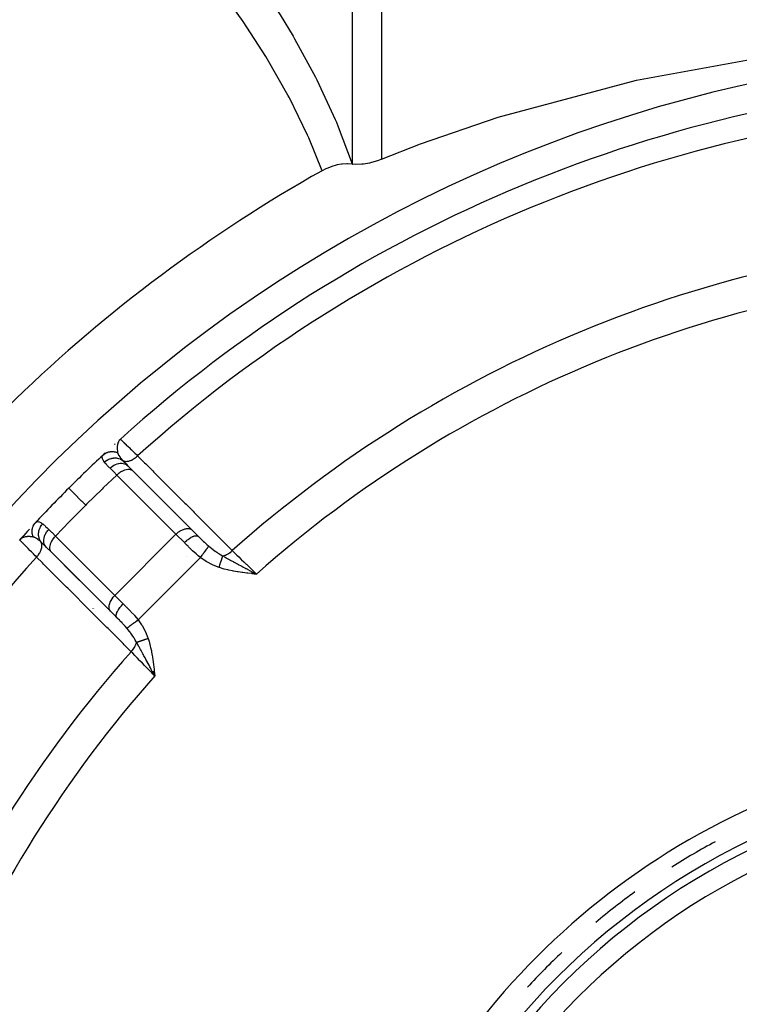
# Model space of a CAD drawing. Units: millimetres. Extents: x 50 to 672, y -337 to 170.
# Drawn here: x 415 to 440, y -85 to -50 of the extents above; entities that cross this region are included whole.
import ezdxf

# ---------------------------------------------------------------- set-up
doc = ezdxf.new("R2010")
doc.units = ezdxf.units.MM
doc.linetypes.add('DASHED', pattern=[9.652, 8.128, -1.524])
doc.layers.add('nevidi', color=4, linetype='DASHED')

msp = doc.modelspace()

# ---------------------------------------------------------------- linework, layer by layer
at = {"color": 2}
for p, q in [((418.453, -64.947), (418.502, -64.901)), ((418.453, -64.947), (418.502, -64.901)), ((418.454, -64.946), (418.502, -64.901)), ((418.454, -64.946), (418.502, -64.901)), ((418.454, -64.946), (418.502, -64.901)), ((418.455, -64.946), (418.502, -64.901)), ((418.455, -64.945), (418.502, -64.901)), ((418.456, -64.944), (418.502, -64.901)), ((418.457, -64.944), (418.502, -64.901)), ((418.457, -64.944), (418.502, -64.901)), ((418.457, -64.943), (418.502, -64.901)), ((418.458, -64.943), (418.502, -64.901)), ((418.46, -64.942), (418.502, -64.901)), ((418.46, -64.944), (418.477, -64.927)), ((418.462, -64.942), (418.46, -64.944)), ((418.461, -64.941), (418.502, -64.901)), ((418.462, -64.943), (418.477, -64.927)), ((418.462, -64.943), (418.477, -64.927)), ((418.463, -64.94), (418.502, -64.901)), ((418.463, -64.94), (418.502, -64.901)), ((418.464, -64.939), (418.502, -64.901)), ((418.464, -64.942), (418.472, -64.933)), ((418.464, -64.942), (418.472, -64.933)), ((418.465, -64.941), (418.468, -64.938)), ((418.465, -64.941), (418.468, -64.938)), ((418.477, -64.927), (418.502, -64.901)), ((418.756, -65.826), (418.934, -66.004)), ((418.757, -65.827), (418.756, -65.826)), ((420.991, -68.061), (418.922, -65.992)), ((418.923, -65.994), (420.981, -68.052)), ((418.923, -65.994), (418.934, -66.004)), ((415.548, -67.807), (415.553, -67.802)), ((415.072, -68.324), (415.003, -68.401)), ((415.071, -68.326), (415.003, -68.401)), ((415.071, -68.326), (415.003, -68.401)), ((415.069, -68.327), (415.003, -68.401)), ((415.068, -68.329), (415.003, -68.401)), ((415.067, -68.33), (415.003, -68.401)), ((415.065, -68.332), (415.003, -68.401)), ((415.065, -68.332), (415.003, -68.401)), ((415.064, -68.334), (415.003, -68.401)), ((415.064, -68.334), (415.003, -68.401)), ((415.063, -68.335), (415.003, -68.401)), ((415.055, -68.345), (415.003, -68.401)), ((415.055, -68.345), (415.003, -68.401)), ((415.054, -68.347), (415.003, -68.401)), ((415.047, -68.353), (415.003, -68.401)), ((415.045, -68.355), (415.003, -68.401)), ((415.044, -68.356), (415.003, -68.401)), ((415.042, -68.357), (415.003, -68.401)), ((415.043, -68.357), (415.003, -68.401)), ((415.021, -68.383), (415.013, -68.39)), ((415.053, -68.348), (415.014, -68.389)), ((415.051, -68.35), (415.015, -68.388)), ((415.042, -68.361), (415.02, -68.383)), ((415.042, -68.364), (415.02, -68.384)), ((415.024, -68.38), (415.02, -68.384)), ((415.04, -68.362), (415.021, -68.382)), ((415.041, -68.362), (415.021, -68.382)), ((415.043, -68.361), (415.023, -68.381)), ((415.045, -68.359), (415.025, -68.379)), ((415.044, -68.36), (415.025, -68.379)), ((415.043, -68.362), (415.039, -68.366)), ((420.981, -68.052), (420.991, -68.061)), ((420.991, -68.061), (421.209, -68.279)), ((415.015, -68.388), (415.003, -68.401)), ((415.013, -68.39), (415.003, -68.401)), ((415.013, -68.39), (415.003, -68.401)), ((415.013, -68.39), (415.003, -68.401)), ((415.013, -68.39), (415.003, -68.401)), ((415.013, -68.391), (415.003, -68.401)), ((415.013, -68.391), (415.003, -68.401)), ((415.013, -68.391), (415.003, -68.401)), ((415.013, -68.391), (415.003, -68.401)), ((415.013, -68.392), (415.003, -68.401)), ((415.004, -68.402), (415.003, -68.401)), ((416.105, -68.832), (415.927, -68.655)), ((416.012, -68.739), (417.085, -69.813)), ((418.153, -70.879), (416.096, -68.822)), ((416.105, -68.832), (416.096, -68.822)), ((423.061, -69.568), (423.227, -69.59)), ((423.061, -69.571), (423.227, -69.59)), ((423.062, -69.556), (423.227, -69.59)), ((423.062, -69.559), (423.227, -69.59)), ((423.062, -69.562), (423.227, -69.59)), ((423.062, -69.565), (423.227, -69.59)), ((423.063, -69.548), (423.227, -69.59)), ((423.063, -69.551), (423.227, -69.59)), ((423.063, -69.553), (423.227, -69.59)), ((423.064, -69.539), (423.227, -69.59)), ((423.064, -69.542), (423.227, -69.59)), ((423.064, -69.545), (423.227, -69.59)), ((423.065, -69.528), (423.227, -69.59)), ((423.065, -69.531), (423.227, -69.59)), ((423.065, -69.533), (423.227, -69.59)), ((423.065, -69.536), (423.227, -69.59)), ((423.066, -69.519), (423.227, -69.59)), ((423.066, -69.522), (423.227, -69.59)), ((423.066, -69.525), (423.227, -69.59)), ((423.067, -69.511), (423.227, -69.59)), ((423.067, -69.513), (423.227, -69.59)), ((423.067, -69.516), (423.227, -69.59)), ((423.068, -69.508), (423.227, -69.59)), ((423.134, -69.541), (423.185, -69.568)), ((418.153, -70.879), (418.374, -71.101)), ((418.336, -71.063), (418.376, -71.103)), ((418.38, -71.107), (418.374, -71.101)), ((419.609, -72.966), (419.692, -73.126)), ((419.612, -72.966), (419.692, -73.126)), ((419.615, -72.966), (419.692, -73.126)), ((419.618, -72.966), (419.692, -73.126)), ((419.621, -72.965), (419.692, -73.126)), ((419.623, -72.965), (419.692, -73.126)), ((419.626, -72.965), (419.692, -73.126)), ((419.629, -72.964), (419.692, -73.126)), ((419.632, -72.964), (419.692, -73.126)), ((419.635, -72.964), (419.692, -73.126)), ((419.638, -72.963), (419.692, -73.126)), ((419.641, -72.963), (419.692, -73.126)), ((419.643, -72.963), (419.692, -73.126)), ((419.646, -72.962), (419.692, -73.126)), ((419.649, -72.962), (419.692, -73.126)), ((419.652, -72.962), (419.692, -73.126)), ((419.655, -72.962), (419.692, -73.126)), ((419.658, -72.961), (419.692, -73.126)), ((419.661, -72.961), (419.692, -73.126)), ((419.664, -72.961), (419.692, -73.126)), ((419.667, -72.96), (419.692, -73.126)), ((419.669, -72.96), (419.692, -73.126)), ((419.672, -72.96), (419.692, -73.126))]:
    msp.add_line(p, q, dxfattribs=at)
for points in [[(427.567, -55.182), (428.924, -54.649), (431.626, -53.717), (436.421, -52.436), (441.265, -51.555), (443.43, -51.283), (446.13, -51.041), (451.002, -50.872), (455.875, -51.041), (458.575, -51.283), (460.74, -51.555), (465.395, -52.401)], [(426.554, -55.353), (426.387, -55.344), (426.368, -55.344), (426.206, -55.353), (426.181, -55.356), (426.024, -55.382), (425.996, -55.389), (425.844, -55.431), (425.815, -55.441), (425.667, -55.5), (425.639, -55.512), (425.506, -55.581)], [(426.554, -55.353), (426.561, -55.354), (426.567, -55.355)], [(427.567, -55.182), (427.462, -55.223), (427.186, -55.307), (427.148, -55.315), (426.945, -55.35), (426.916, -55.353), (426.881, -55.357), (426.659, -55.362), (426.567, -55.355)], [(418.502, -64.901), (418.477, -64.927), (418.466, -64.94)], [(418.502, -64.901), (418.502, -64.901), (418.503, -64.902)], [(415.342, -68.029), (415.278, -68.098), (415.212, -68.17), (415.144, -68.245), (415.073, -68.323)], [(415.548, -67.807), (415.508, -67.85), (415.457, -67.904)], [(419.692, -73.126), (419.63, -73.009), (419.607, -72.967)]]:
    msp.add_lwpolyline(points, dxfattribs=at)
for radius, start, end in [(49.5, 78.5326, 151.9764), (48.5, 92.9246, 132.0754), (52, 119.361, 148.7069), (48.5, 132.1125, 132.1565), (48.5, 132.3615, 132.4093), (48.5, 133.0413, 135), (48.5, 132.9285, 133.0218), (48.5, 135, 136.9636), (25.5, 104.7678, 165.2322), (24.5, 0, 180), (24.2, 0, 180), (23.5, 0, 180), (25, 118.2689, 122.2817), (25, 125.8167, 129.7675), (25, 133.3618, 137.2729)]:
    msp.add_arc((451.002, -100.901), radius, start, end, dxfattribs=at)
at = {"layer": 'nevidi', "color": 7, "linetype": 'Continuous'}
for p, q in [((427.567, -40.051), (427.567, -55.182)), ((426.567, -55.355), (426.567, -40.97)), ((420.431, -68.208), (418.373, -66.151)), ((419.569, -66.635), (419.567, -66.637)), ((420.397, -67.465), (420.396, -67.466)), ((420.769, -67.851), (420.769, -67.85)), ((420.783, -67.791), (420.784, -67.79)), ((416.252, -68.272), (418.309, -70.329)), ((420.431, -68.208), (418.309, -70.329)), ((420.721, -68.498), (420.431, -68.208)), ((415.013, -68.39), (415.003, -68.401)), ((421.278, -69.014), (419.115, -71.177)), ((420.792, -68.992), (420.791, -68.991)), ((418.309, -70.329), (418.6, -70.62)), ((417.616, -70.77), (417.617, -70.769)), ((417.925, -70.674), (417.927, -70.674)), ((417.557, -70.791), (417.559, -70.79))]:
    msp.add_line(p, q, dxfattribs=at)
for points in [[(421.899, -47.099), (422.737, -48.22), (422.798, -48.305), (423.648, -49.543), (423.706, -49.632), (424.05, -50.171), (424.498, -50.912), (424.55, -51.002), (425.272, -52.327), (425.32, -52.422), (425.962, -53.802), (426.004, -53.9), (426.069, -54.057), (426.551, -55.345), (426.554, -55.353)], [(425.506, -55.581), (425.045, -54.439), (425.004, -54.348), (424.368, -53.044), (424.321, -52.956), (423.602, -51.701), (423.55, -51.616), (422.763, -50.401), (422.706, -50.318), (421.859, -49.139), (421.798, -49.059), (420.899, -47.911)], [(418.466, -64.94), (418.464, -64.943), (418.462, -64.945), (418.445, -64.971), (418.438, -64.984), (418.431, -64.998), (418.429, -65.003), (418.422, -65.019), (418.416, -65.034), (418.408, -65.06), (418.405, -65.071), (418.405, -65.072), (418.401, -65.089), (418.395, -65.126), (418.394, -65.129), (418.392, -65.146), (418.392, -65.149), (418.389, -65.187), (418.389, -65.195), (418.388, -65.204), (418.389, -65.235), (418.389, -65.246), (418.39, -65.262), (418.39, -65.263), (418.394, -65.305), (418.396, -65.322), (418.397, -65.326), (418.397, -65.328), (418.397, -65.329), (418.403, -65.362), (418.405, -65.372)], [(418.503, -64.902), (418.509, -64.908), (418.511, -64.91), (418.521, -64.92), (418.532, -64.931), (418.536, -64.934), (418.561, -64.958), (418.572, -64.969), (418.577, -64.975), (418.622, -65.018), (418.627, -65.023), (418.634, -65.03), (418.697, -65.091), (418.703, -65.097), (418.706, -65.101), (418.782, -65.174), (418.793, -65.185), (418.804, -65.196), (418.88, -65.27), (418.892, -65.282), (418.922, -65.311), (418.989, -65.377), (419.003, -65.39), (419.056, -65.441), (419.098, -65.483)], [(417.948, -65.699), (417.928, -65.673), (417.918, -65.659), (417.91, -65.646), (417.905, -65.638), (417.879, -65.588), (417.878, -65.586), (417.876, -65.581), (417.874, -65.576), (417.866, -65.538), (417.866, -65.532), (417.867, -65.512), (417.868, -65.506), (417.872, -65.494), (417.875, -65.488), (417.9, -65.454), (417.903, -65.451)], [(417.903, -65.451), (417.912, -65.443), (417.913, -65.442), (417.927, -65.431), (417.929, -65.429), (417.933, -65.426), (417.935, -65.425), (417.943, -65.418), (417.945, -65.417), (417.959, -65.407), (417.961, -65.406), (417.969, -65.401), (417.971, -65.399), (417.976, -65.396), (417.978, -65.396), (417.993, -65.387), (417.995, -65.386), (418.008, -65.379), (418.011, -65.378), (418.011, -65.378), (418.013, -65.377), (418.029, -65.369), (418.031, -65.368), (418.048, -65.362), (418.05, -65.361), (418.052, -65.36), (418.067, -65.355), (418.069, -65.355), (418.086, -65.349), (418.088, -65.349), (418.093, -65.347), (418.095, -65.347), (418.106, -65.344), (418.108, -65.344), (418.125, -65.34), (418.127, -65.34), (418.137, -65.338), (418.14, -65.338), (418.145, -65.337), (418.147, -65.337), (418.166, -65.335), (418.168, -65.334), (418.183, -65.333), (418.185, -65.333), (418.186, -65.333), (418.188, -65.333), (418.206, -65.333), (418.208, -65.333), (418.227, -65.333), (418.229, -65.333), (418.231, -65.333), (418.247, -65.334), (418.25, -65.334), (418.268, -65.336), (418.27, -65.336), (418.275, -65.337), (418.278, -65.337), (418.288, -65.339), (418.29, -65.339), (418.309, -65.343), (418.311, -65.343), (418.321, -65.345), (418.324, -65.346), (418.329, -65.347), (418.331, -65.348), (418.349, -65.353), (418.351, -65.353), (418.366, -65.358), (418.369, -65.359), (418.369, -65.359), (418.371, -65.36), (418.389, -65.366), (418.391, -65.367), (418.405, -65.373)], [(417.948, -65.699), (417.985, -65.668), (417.986, -65.668), (417.986, -65.667), (417.988, -65.666), (418.031, -65.636), (418.032, -65.636), (418.036, -65.633), (418.039, -65.632), (418.08, -65.609), (418.082, -65.609), (418.09, -65.605), (418.093, -65.603), (418.132, -65.588), (418.133, -65.587), (418.146, -65.582), (418.149, -65.581), (418.185, -65.571), (418.186, -65.571), (418.204, -65.567), (418.207, -65.566), (418.239, -65.56), (418.24, -65.56), (418.263, -65.558), (418.266, -65.557), (418.293, -65.556), (418.294, -65.556), (418.321, -65.556), (418.325, -65.556), (418.347, -65.557), (418.348, -65.557), (418.379, -65.561), (418.382, -65.561), (418.399, -65.564), (418.4, -65.564), (418.435, -65.572), (418.438, -65.573), (418.45, -65.577), (418.451, -65.577), (418.488, -65.591), (418.491, -65.592), (418.499, -65.596), (418.5, -65.596), (418.538, -65.616), (418.54, -65.617), (418.544, -65.619), (418.545, -65.62), (418.58, -65.644)], [(418.405, -65.372), (418.409, -65.39), (418.417, -65.412), (418.419, -65.418), (418.423, -65.426), (418.439, -65.459), (418.442, -65.463), (418.446, -65.47), (418.477, -65.518), (418.482, -65.525), (418.489, -65.534), (418.498, -65.546), (418.522, -65.576), (418.528, -65.584), (418.576, -65.639), (418.58, -65.644)], [(418.58, -65.644), (418.605, -65.657), (418.61, -65.659), (418.612, -65.659), (418.615, -65.661), (418.645, -65.669), (418.65, -65.67), (418.652, -65.671), (418.656, -65.671), (418.689, -65.675), (418.695, -65.675), (418.696, -65.675), (418.7, -65.675), (418.736, -65.673), (418.742, -65.673), (418.743, -65.673), (418.748, -65.672), (418.786, -65.665), (418.793, -65.664), (418.794, -65.663), (418.799, -65.662), (418.839, -65.65), (418.845, -65.647), (418.846, -65.647), (418.851, -65.645), (418.892, -65.628), (418.899, -65.624), (418.899, -65.624), (418.905, -65.621), (418.946, -65.599), (418.952, -65.595), (418.953, -65.595), (418.958, -65.592), (418.998, -65.565), (419.005, -65.561), (419.005, -65.561), (419.01, -65.557), (419.05, -65.527), (419.056, -65.521), (419.056, -65.521), (419.061, -65.517), (419.098, -65.483)], [(418.58, -65.644), (418.597, -65.663), (418.65, -65.718), (418.662, -65.731), (418.695, -65.765), (418.744, -65.814), (418.756, -65.826)], [(419.098, -65.483), (419.342, -65.727), (419.379, -65.764), (419.622, -66.007), (419.659, -66.044), (419.902, -66.288), (419.939, -66.324), (420.182, -66.568), (420.219, -66.604), (420.463, -66.848), (420.499, -66.885), (420.743, -67.128), (420.779, -67.165), (421.023, -67.409), (421.059, -67.445), (421.303, -67.689), (421.339, -67.725), (421.583, -67.969), (421.619, -68.006), (421.863, -68.249), (421.899, -68.286), (422.143, -68.53), (422.179, -68.566), (422.387, -68.774)], [(418.14, -65.911), (418.123, -65.894), (418.104, -65.874), (418.046, -65.813), (418.032, -65.798), (418.012, -65.775), (417.996, -65.758), (417.956, -65.71), (417.948, -65.699)], [(418.14, -65.911), (418.178, -65.876), (418.179, -65.875), (418.18, -65.875), (418.226, -65.839), (418.227, -65.839), (418.228, -65.838), (418.277, -65.807), (418.278, -65.807), (418.279, -65.806), (418.33, -65.781), (418.331, -65.78), (418.332, -65.78), (418.384, -65.76), (418.385, -65.76), (418.386, -65.76), (418.438, -65.746), (418.439, -65.746), (418.441, -65.746), (418.492, -65.739), (418.493, -65.739), (418.494, -65.739), (418.544, -65.738), (418.545, -65.738), (418.546, -65.738), (418.594, -65.744), (418.595, -65.744), (418.596, -65.744), (418.642, -65.756), (418.643, -65.757), (418.644, -65.757), (418.685, -65.775), (418.686, -65.775), (418.687, -65.776), (418.725, -65.8), (418.726, -65.8), (418.727, -65.801), (418.756, -65.826)], [(418.373, -66.151), (418.267, -66.042), (418.256, -66.03), (418.251, -66.025), (418.236, -66.009), (418.153, -65.924), (418.14, -65.911)], [(418.373, -66.151), (418.39, -66.134), (418.411, -66.115), (418.412, -66.114), (418.441, -66.09), (418.458, -66.076), (418.459, -66.076), (418.493, -66.051), (418.507, -66.042), (418.508, -66.041), (418.548, -66.018), (418.558, -66.012), (418.559, -66.012), (418.603, -65.99), (418.608, -65.988), (418.609, -65.987), (418.657, -65.969), (418.658, -65.969), (418.659, -65.968), (418.707, -65.956), (418.708, -65.956), (418.71, -65.955), (418.754, -65.949), (418.755, -65.949), (418.761, -65.948), (418.798, -65.948), (418.799, -65.948), (418.809, -65.949), (418.839, -65.954), (418.84, -65.954), (418.852, -65.957), (418.877, -65.966), (418.877, -65.966), (418.89, -65.972), (418.909, -65.983), (418.91, -65.984), (418.923, -65.994)], [(418.373, -66.151), (417.907, -66.594), (417.863, -66.636), (417.326, -67.164), (417.296, -67.194)], [(417.296, -67.194), (417.159, -67.058), (417.156, -67.055), (417.153, -67.052), (417.026, -66.924), (417.023, -66.922), (417.02, -66.919), (416.913, -66.812), (416.911, -66.809), (416.909, -66.807), (416.823, -66.722), (416.822, -66.72), (416.82, -66.719), (416.759, -66.657), (416.758, -66.656), (416.757, -66.655), (416.72, -66.619), (416.719, -66.618), (416.719, -66.618), (416.708, -66.606)], [(417.296, -67.194), (416.78, -67.718), (416.738, -67.762), (416.252, -68.272)], [(415.474, -68.303), (415.469, -68.291), (415.468, -68.289), (415.462, -68.271), (415.461, -68.269), (415.459, -68.265), (415.459, -68.262), (415.455, -68.251), (415.454, -68.249), (415.449, -68.231), (415.449, -68.229), (415.447, -68.22), (415.446, -68.217), (415.445, -68.21), (415.444, -68.208), (415.441, -68.189), (415.44, -68.187), (415.438, -68.174), (415.438, -68.171), (415.438, -68.169), (415.437, -68.167), (415.436, -68.148), (415.435, -68.146), (415.434, -68.128), (415.434, -68.127), (415.434, -68.125), (415.434, -68.106), (415.434, -68.104), (415.434, -68.086), (415.435, -68.084), (415.435, -68.082), (415.435, -68.079), (415.436, -68.065), (415.436, -68.063), (415.438, -68.044), (415.439, -68.043), (415.439, -68.036), (415.44, -68.033), (415.442, -68.024), (415.442, -68.022), (415.446, -68.004), (415.446, -68.002), (415.449, -67.992), (415.449, -67.989), (415.451, -67.984), (415.451, -67.983), (415.457, -67.965), (415.457, -67.963), (415.462, -67.948), (415.463, -67.946), (415.463, -67.946), (415.464, -67.944), (415.471, -67.927), (415.472, -67.925), (415.479, -67.909), (415.48, -67.907), (415.48, -67.907), (415.481, -67.905), (415.489, -67.891), (415.49, -67.889), (415.499, -67.873), (415.5, -67.871), (415.502, -67.868), (415.503, -67.866), (415.51, -67.856), (415.511, -67.854), (415.521, -67.84), (415.522, -67.838), (415.528, -67.831), (415.529, -67.829), (415.534, -67.824), (415.535, -67.822), (415.547, -67.808), (415.548, -67.807)], [(415.553, -67.802), (415.585, -67.776), (415.59, -67.773), (415.603, -67.768), (415.608, -67.767), (415.627, -67.764), (415.633, -67.764), (415.667, -67.769), (415.676, -67.772), (415.677, -67.772), (415.683, -67.774), (415.732, -67.798), (415.74, -67.803), (415.747, -67.808), (415.76, -67.816), (415.796, -67.842), (415.801, -67.846)], [(415.745, -68.479), (415.721, -68.443), (415.72, -68.442), (415.72, -68.442), (415.719, -68.439), (415.697, -68.397), (415.696, -68.396), (415.695, -68.392), (415.693, -68.389), (415.678, -68.349), (415.678, -68.348), (415.676, -68.339), (415.675, -68.336), (415.666, -68.298), (415.665, -68.297), (415.663, -68.284), (415.662, -68.281), (415.658, -68.246), (415.658, -68.244), (415.657, -68.226), (415.657, -68.223), (415.657, -68.192), (415.657, -68.191), (415.658, -68.168), (415.659, -68.165), (415.662, -68.137), (415.662, -68.136), (415.667, -68.109), (415.667, -68.106), (415.673, -68.083), (415.673, -68.082), (415.682, -68.051), (415.683, -68.048), (415.689, -68.031), (415.689, -68.029), (415.703, -67.995), (415.705, -67.992), (415.711, -67.979), (415.711, -67.978), (415.731, -67.941), (415.733, -67.938), (415.738, -67.93), (415.738, -67.929), (415.765, -67.89), (415.767, -67.887), (415.77, -67.883), (415.77, -67.882), (415.801, -67.846)], [(415.801, -67.846), (415.842, -67.88), (415.859, -67.895), (415.884, -67.917), (415.899, -67.931), (415.956, -67.985), (415.976, -68.003), (415.998, -68.024), (416.012, -68.039)], [(415.927, -68.655), (415.902, -68.625), (415.901, -68.624), (415.901, -68.624), (415.877, -68.586), (415.877, -68.585), (415.876, -68.584), (415.858, -68.542), (415.858, -68.541), (415.858, -68.54), (415.846, -68.495), (415.846, -68.494), (415.845, -68.493), (415.84, -68.445), (415.839, -68.444), (415.839, -68.443), (415.84, -68.393), (415.84, -68.392), (415.84, -68.391), (415.847, -68.339), (415.847, -68.338), (415.848, -68.337), (415.861, -68.285), (415.861, -68.284), (415.862, -68.283), (415.881, -68.231), (415.882, -68.23), (415.882, -68.229), (415.908, -68.178), (415.908, -68.177), (415.909, -68.176), (415.939, -68.127), (415.94, -68.126), (415.941, -68.125), (415.976, -68.078), (415.977, -68.077), (415.978, -68.076), (416.012, -68.038)], [(416.012, -68.039), (416.09, -68.114), (416.109, -68.133), (416.111, -68.134), (416.126, -68.149), (416.236, -68.257), (416.243, -68.263), (416.252, -68.272)], [(420.431, -68.208), (420.448, -68.192), (420.472, -68.169), (420.498, -68.148), (420.524, -68.127), (420.551, -68.109), (420.578, -68.091), (420.605, -68.075), (420.632, -68.06), (420.66, -68.047), (420.687, -68.036), (420.714, -68.026), (420.741, -68.019), (420.768, -68.012), (420.793, -68.008), (420.818, -68.006), (420.842, -68.005), (420.866, -68.006), (420.888, -68.009), (420.909, -68.014), (420.929, -68.021), (420.948, -68.03), (420.965, -68.04), (420.981, -68.052)], [(415.474, -68.303), (415.467, -68.302), (415.439, -68.297), (415.43, -68.296), (415.43, -68.295), (415.429, -68.295), (415.423, -68.294), (415.391, -68.291), (415.382, -68.29), (415.365, -68.288), (415.364, -68.288), (415.352, -68.288), (415.337, -68.287), (415.323, -68.287), (415.314, -68.287), (415.306, -68.287), (415.296, -68.287), (415.275, -68.288), (415.264, -68.289), (415.25, -68.29), (415.247, -68.291), (415.238, -68.292), (415.228, -68.293), (415.206, -68.297), (415.201, -68.297), (415.19, -68.3), (415.173, -68.304), (415.166, -68.305), (415.161, -68.307), (415.151, -68.31), (415.136, -68.315), (415.133, -68.316), (415.104, -68.327), (415.102, -68.329), (415.1, -68.329), (415.099, -68.33), (415.086, -68.336), (415.072, -68.344), (415.054, -68.356), (415.046, -68.361), (415.045, -68.362), (415.044, -68.363), (415.041, -68.365), (415.021, -68.383)], [(415.745, -68.479), (415.697, -68.436), (415.694, -68.434), (415.686, -68.427), (415.647, -68.396), (415.642, -68.392), (415.635, -68.387), (415.634, -68.387), (415.627, -68.381), (415.592, -68.357), (415.579, -68.349), (415.571, -68.344), (415.56, -68.338), (415.546, -68.331), (415.528, -68.322), (415.526, -68.321), (415.52, -68.318), (415.505, -68.312), (415.491, -68.308), (415.477, -68.304), (415.474, -68.303)], [(416.096, -68.822), (416.086, -68.809), (416.085, -68.808), (416.074, -68.789), (416.068, -68.777), (416.067, -68.776), (416.058, -68.751), (416.056, -68.74), (416.055, -68.739), (416.05, -68.707), (416.05, -68.699), (416.05, -68.698), (416.05, -68.66), (416.05, -68.655), (416.05, -68.654), (416.057, -68.609), (416.057, -68.608), (416.057, -68.607), (416.069, -68.559), (416.07, -68.558), (416.07, -68.556), (416.088, -68.509), (416.088, -68.508), (416.091, -68.501), (416.112, -68.458), (416.113, -68.457), (416.119, -68.446), (416.142, -68.408), (416.143, -68.407), (416.153, -68.392), (416.176, -68.359), (416.177, -68.358), (416.192, -68.339), (416.215, -68.312), (416.216, -68.311), (416.236, -68.289), (416.252, -68.272)], [(420.721, -68.498), (420.759, -68.462), (420.761, -68.46), (420.762, -68.459), (420.805, -68.422), (420.807, -68.42), (420.812, -68.416), (420.852, -68.385), (420.854, -68.383), (420.863, -68.376), (420.898, -68.351), (420.9, -68.35), (420.913, -68.341), (420.944, -68.322), (420.946, -68.321), (420.963, -68.312), (420.989, -68.298), (420.991, -68.297), (421.01, -68.288), (421.031, -68.279), (421.033, -68.278), (421.055, -68.27), (421.071, -68.265), (421.073, -68.265), (421.096, -68.259), (421.107, -68.257), (421.109, -68.257), (421.133, -68.255), (421.14, -68.255), (421.141, -68.255), (421.165, -68.257), (421.169, -68.258), (421.17, -68.258), (421.191, -68.266), (421.192, -68.267), (421.193, -68.267), (421.209, -68.279)], [(421.209, -68.279), (421.247, -68.317), (421.283, -68.353), (421.296, -68.366), (421.327, -68.396), (421.375, -68.442), (421.383, -68.45), (421.388, -68.455), (421.416, -68.481), (421.468, -68.53), (421.481, -68.542), (421.499, -68.558), (421.562, -68.613), (421.571, -68.62)], [(415.584, -68.997), (415.582, -68.995), (415.541, -68.953), (415.478, -68.888), (415.465, -68.874), (415.411, -68.819), (415.371, -68.778), (415.359, -68.766), (415.296, -68.701), (415.276, -68.68), (415.265, -68.67), (415.198, -68.601), (415.193, -68.596), (415.184, -68.587), (415.124, -68.525), (415.119, -68.52), (415.117, -68.518), (415.071, -68.47), (415.065, -68.465), (415.059, -68.459), (415.032, -68.431), (415.028, -68.427), (415.021, -68.419), (415.009, -68.408), (415.008, -68.406), (415.004, -68.402)], [(415.584, -68.997), (415.617, -68.961), (415.623, -68.955), (415.623, -68.955), (415.627, -68.95), (415.657, -68.91), (415.662, -68.904), (415.662, -68.904), (415.666, -68.899), (415.692, -68.858), (415.696, -68.851), (415.697, -68.851), (415.7, -68.846), (415.722, -68.804), (415.725, -68.798), (415.726, -68.797), (415.728, -68.793), (415.746, -68.751), (415.748, -68.745), (415.749, -68.744), (415.75, -68.74), (415.763, -68.698), (415.765, -68.693), (415.765, -68.692), (415.766, -68.687), (415.773, -68.647), (415.774, -68.642), (415.774, -68.641), (415.775, -68.637), (415.776, -68.599), (415.776, -68.594), (415.776, -68.593), (415.776, -68.59), (415.773, -68.554), (415.772, -68.55), (415.772, -68.549), (415.771, -68.546), (415.762, -68.514), (415.761, -68.51), (415.76, -68.509), (415.759, -68.507), (415.745, -68.479)], [(415.927, -68.655), (415.846, -68.573), (415.839, -68.567), (415.832, -68.561), (415.764, -68.496), (415.755, -68.488), (415.747, -68.481), (415.745, -68.479)], [(421.278, -69.014), (421.207, -68.955), (421.153, -68.909), (421.132, -68.891), (421.009, -68.779), (421.007, -68.777), (420.987, -68.759), (420.868, -68.644), (420.849, -68.625), (420.823, -68.6), (420.734, -68.511), (420.721, -68.498)], [(421.278, -69.014), (421.304, -68.978), (421.306, -68.976), (421.311, -68.969), (421.313, -68.967), (421.336, -68.935), (421.338, -68.934), (421.349, -68.918), (421.35, -68.917), (421.367, -68.894), (421.369, -68.892), (421.385, -68.87), (421.387, -68.868), (421.398, -68.853), (421.399, -68.851), (421.42, -68.823), (421.421, -68.822), (421.427, -68.814), (421.428, -68.813), (421.452, -68.78), (421.453, -68.778), (421.454, -68.778), (421.455, -68.777), (421.479, -68.745), (421.48, -68.743), (421.482, -68.74), (421.483, -68.739), (421.501, -68.714), (421.502, -68.713), (421.508, -68.705), (421.509, -68.704), (421.522, -68.687), (421.522, -68.686), (421.53, -68.675), (421.531, -68.674), (421.539, -68.664), (421.539, -68.663), (421.549, -68.651), (421.549, -68.65), (421.553, -68.645), (421.554, -68.644), (421.563, -68.632), (421.563, -68.631), (421.564, -68.63), (421.565, -68.63), (421.571, -68.621)], [(421.571, -68.62), (421.573, -68.622), (421.603, -68.647), (421.688, -68.714), (421.706, -68.728), (421.709, -68.73), (421.713, -68.733), (421.728, -68.744), (421.81, -68.804), (421.851, -68.832), (421.874, -68.847), (421.894, -68.86), (421.914, -68.873), (421.987, -68.918), (422.016, -68.935), (422.044, -68.95), (422.059, -68.958)], [(418.875, -72.285), (418.631, -72.042), (418.594, -72.005), (418.351, -71.761), (418.314, -71.725), (418.07, -71.481), (418.034, -71.445), (417.79, -71.201), (417.754, -71.165), (417.51, -70.921), (417.473, -70.885), (417.23, -70.641), (417.193, -70.605), (416.949, -70.361), (416.913, -70.325), (416.669, -70.081), (416.633, -70.044), (416.389, -69.801), (416.352, -69.764), (416.109, -69.521), (416.072, -69.484), (415.828, -69.241), (415.792, -69.204), (415.584, -68.997)], [(421.925, -69.361), (421.725, -69.283), (421.699, -69.27), (421.505, -69.166), (421.479, -69.151), (421.295, -69.026), (421.278, -69.014)], [(421.925, -69.361), (421.93, -69.344), (421.931, -69.343), (421.937, -69.324), (421.937, -69.323), (421.938, -69.322), (421.938, -69.322), (421.944, -69.304), (421.944, -69.302), (421.95, -69.283), (421.951, -69.282), (421.952, -69.279), (421.952, -69.277), (421.957, -69.263), (421.958, -69.262), (421.964, -69.243), (421.964, -69.242), (421.966, -69.235), (421.967, -69.234), (421.97, -69.224), (421.971, -69.222), (421.977, -69.204), (421.977, -69.203), (421.981, -69.193), (421.981, -69.191), (421.983, -69.185), (421.984, -69.184), (421.989, -69.167), (421.99, -69.165), (421.994, -69.152), (421.995, -69.15), (421.995, -69.148), (421.996, -69.146), (422.001, -69.13), (422.002, -69.128), (422.007, -69.113), (422.007, -69.112), (422.008, -69.111), (422.008, -69.111), (422.013, -69.095), (422.013, -69.094), (422.019, -69.079), (422.019, -69.077), (422.019, -69.076), (422.02, -69.075), (422.024, -69.062), (422.024, -69.061), (422.029, -69.047), (422.03, -69.046), (422.031, -69.041), (422.031, -69.04), (422.034, -69.032), (422.034, -69.031), (422.039, -69.017), (422.039, -69.016), (422.041, -69.01), (422.042, -69.009), (422.043, -69.004), (422.044, -69.003), (422.048, -68.991), (422.048, -68.989), (422.051, -68.981), (422.051, -68.98), (422.052, -68.978), (422.052, -68.977), (422.056, -68.966), (422.056, -68.966), (422.059, -68.958)], [(422.059, -68.958), (422.082, -68.953), (422.088, -68.951), (422.1, -68.948), (422.103, -68.947), (422.134, -68.937), (422.141, -68.934), (422.149, -68.931), (422.152, -68.93), (422.187, -68.914), (422.194, -68.911), (422.198, -68.909), (422.201, -68.907), (422.241, -68.885), (422.248, -68.881), (422.25, -68.88), (422.294, -68.851), (422.296, -68.849), (422.299, -68.847), (422.3, -68.846), (422.343, -68.813), (422.345, -68.812), (422.345, -68.811), (422.351, -68.806), (422.387, -68.774)], [(422.059, -68.958), (422.136, -69.003), (422.143, -69.006), (422.177, -69.026), (422.189, -69.032), (422.227, -69.054), (422.277, -69.081), (422.29, -69.089), (422.313, -69.101), (422.32, -69.105), (422.339, -69.115), (422.415, -69.157), (422.417, -69.158), (422.455, -69.178), (422.502, -69.203), (422.513, -69.209), (422.529, -69.218), (422.563, -69.236), (422.602, -69.257), (422.613, -69.263), (422.675, -69.296), (422.715, -69.317), (422.754, -69.338), (422.767, -69.345), (422.818, -69.372), (422.858, -69.394), (422.869, -69.399), (422.91, -69.421), (422.922, -69.428), (423.003, -69.471), (423.026, -69.483), (423.027, -69.484), (423.047, -69.495), (423.068, -69.506)], [(422.387, -68.774), (422.391, -68.777), (422.441, -68.827), (422.534, -68.917), (422.546, -68.929), (422.608, -68.989), (422.699, -69.078), (422.712, -69.09), (422.786, -69.161), (422.874, -69.247), (422.887, -69.26), (422.971, -69.342), (423.053, -69.422), (423.067, -69.435), (423.161, -69.526), (423.227, -69.59)], [(423.227, -69.59), (423.09, -69.576), (423.061, -69.573), (422.922, -69.558), (422.894, -69.555), (422.755, -69.538), (422.728, -69.534), (422.589, -69.514), (422.562, -69.51), (422.424, -69.486), (422.397, -69.481), (422.262, -69.453), (422.233, -69.447), (422.101, -69.414), (422.071, -69.406), (421.94, -69.366), (421.925, -69.361)], [(418.153, -70.879), (418.131, -70.846), (418.116, -70.808), (418.108, -70.764), (418.107, -70.717), (418.114, -70.666), (418.128, -70.613), (418.149, -70.559), (418.176, -70.504), (418.21, -70.449), (418.249, -70.396), (418.293, -70.346), (418.309, -70.329)], [(418.374, -71.101), (418.368, -71.091), (418.368, -71.09), (418.362, -71.077), (418.359, -71.067), (418.359, -71.066), (418.356, -71.048), (418.356, -71.039), (418.356, -71.037), (418.357, -71.014), (418.358, -71.006), (418.359, -71.005), (418.365, -70.975), (418.366, -70.97), (418.367, -70.968), (418.379, -70.932), (418.38, -70.93), (418.381, -70.928), (418.399, -70.887), (418.4, -70.885), (418.424, -70.843), (418.425, -70.841), (418.427, -70.837), (418.453, -70.797), (418.454, -70.795), (418.46, -70.787), (418.486, -70.75), (418.487, -70.748), (418.497, -70.736), (418.523, -70.704), (418.525, -70.702), (418.538, -70.686), (418.563, -70.658), (418.565, -70.656), (418.583, -70.636), (418.6, -70.62)], [(418.6, -70.62), (418.701, -70.722), (418.708, -70.729), (418.727, -70.747), (418.842, -70.866), (418.86, -70.886), (418.88, -70.908), (418.974, -71.01), (418.992, -71.031), (419.056, -71.105), (419.103, -71.161), (419.115, -71.177)], [(418.722, -71.47), (418.662, -71.4), (418.655, -71.393), (418.643, -71.38), (418.583, -71.314), (418.569, -71.3), (418.556, -71.287), (418.497, -71.226), (418.48, -71.208), (418.467, -71.195), (418.389, -71.116), (418.38, -71.107)], [(418.722, -71.47), (418.73, -71.464), (418.731, -71.463), (418.733, -71.461), (418.734, -71.461), (418.745, -71.453), (418.746, -71.452), (418.752, -71.447), (418.753, -71.447), (418.764, -71.439), (418.765, -71.438), (418.777, -71.429), (418.778, -71.428), (418.786, -71.422), (418.788, -71.421), (418.807, -71.407), (418.808, -71.406), (418.813, -71.402), (418.814, -71.401), (418.842, -71.381), (418.843, -71.38), (418.843, -71.379), (418.845, -71.378), (418.876, -71.355), (418.878, -71.353), (418.881, -71.351), (418.882, -71.35), (418.913, -71.328), (418.914, -71.326), (418.924, -71.319), (418.926, -71.318), (418.951, -71.299), (418.953, -71.298), (418.971, -71.284), (418.972, -71.283), (418.991, -71.269), (418.993, -71.267), (419.02, -71.248), (419.021, -71.246), (419.033, -71.238), (419.035, -71.236), (419.07, -71.21), (419.072, -71.209), (419.076, -71.206), (419.078, -71.204), (419.115, -71.177)], [(419.115, -71.177), (419.236, -71.353), (419.252, -71.378), (419.358, -71.57), (419.371, -71.597), (419.455, -71.803), (419.462, -71.823)], [(419.06, -71.957), (419.019, -71.885), (418.985, -71.83), (418.974, -71.812), (418.962, -71.792), (418.934, -71.75), (418.86, -71.646), (418.846, -71.627), (418.844, -71.624), (418.834, -71.611), (418.816, -71.587), (418.733, -71.484), (418.723, -71.472), (418.722, -71.47)], [(418.875, -72.285), (418.91, -72.247), (418.912, -72.244), (418.913, -72.243), (418.918, -72.237), (418.947, -72.2), (418.949, -72.197), (418.952, -72.192), (418.957, -72.185), (418.979, -72.151), (418.981, -72.149), (418.987, -72.139), (418.991, -72.133), (419.007, -72.102), (419.009, -72.1), (419.015, -72.086), (419.019, -72.079), (419.03, -72.053), (419.031, -72.05), (419.038, -72.033), (419.041, -72.026), (419.048, -72.004), (419.049, -72.001), (419.054, -71.98), (419.056, -71.974), (419.06, -71.957)], [(419.06, -71.957), (419.068, -71.954), (419.069, -71.954), (419.08, -71.951), (419.081, -71.95), (419.081, -71.95), (419.082, -71.95), (419.092, -71.946), (419.093, -71.946), (419.105, -71.942), (419.106, -71.942), (419.109, -71.941), (419.11, -71.94), (419.119, -71.937), (419.12, -71.937), (419.134, -71.933), (419.135, -71.932), (419.141, -71.93), (419.142, -71.93), (419.149, -71.928), (419.15, -71.927), (419.164, -71.922), (419.166, -71.922), (419.175, -71.919), (419.176, -71.919), (419.181, -71.917), (419.182, -71.917), (419.197, -71.911), (419.199, -71.911), (419.211, -71.907), (419.213, -71.906), (419.214, -71.906), (419.216, -71.905), (419.232, -71.9), (419.233, -71.899), (419.25, -71.894), (419.25, -71.894), (419.252, -71.893), (419.269, -71.888), (419.27, -71.887), (419.288, -71.881), (419.289, -71.881), (419.291, -71.88), (419.293, -71.88), (419.307, -71.875), (419.308, -71.874), (419.326, -71.869), (419.328, -71.868), (419.334, -71.866), (419.335, -71.866), (419.346, -71.862), (419.348, -71.861), (419.366, -71.855), (419.368, -71.855), (419.377, -71.852), (419.379, -71.851), (419.386, -71.849), (419.388, -71.848), (419.407, -71.842), (419.408, -71.841), (419.422, -71.837), (419.423, -71.836), (419.427, -71.835), (419.429, -71.834), (419.447, -71.828), (419.449, -71.828), (419.462, -71.823)], [(419.607, -72.967), (419.596, -72.946), (419.572, -72.902), (419.545, -72.85), (419.523, -72.809), (419.495, -72.756), (419.462, -72.694), (419.446, -72.665), (419.44, -72.653), (419.398, -72.574), (419.379, -72.54), (419.359, -72.501), (419.319, -72.427), (419.305, -72.401), (419.3, -72.392), (419.28, -72.354), (419.272, -72.339), (419.222, -72.248), (419.217, -72.238), (419.203, -72.212), (419.189, -72.188), (419.147, -72.111), (419.134, -72.087), (419.128, -72.077), (419.072, -71.98), (419.06, -71.957)], [(419.462, -71.823), (419.495, -71.928), (419.507, -71.971), (419.538, -72.089), (419.548, -72.133), (419.575, -72.254), (419.583, -72.296), (419.605, -72.419), (419.611, -72.461), (419.63, -72.584), (419.636, -72.627), (419.651, -72.75), (419.656, -72.793), (419.67, -72.915), (419.674, -72.959), (419.687, -73.083), (419.692, -73.126)], [(419.692, -73.126), (419.687, -73.121), (419.628, -73.06), (419.523, -72.952), (419.51, -72.938), (419.443, -72.87), (419.348, -72.772), (419.335, -72.759), (419.263, -72.684), (419.178, -72.597), (419.166, -72.585), (419.09, -72.506), (419.018, -72.432), (419.006, -72.42), (418.928, -72.34), (418.875, -72.285)]]:
    msp.add_lwpolyline(points, dxfattribs=at)
for radius, start, end in [(47.669, 92.988, 132.012), (43.024, 93.3087, 131.6913), (41.855, 93.4243, 131.5757), (47.669, 137.988, 177.012), (43.024, 138.3087, 176.6913), (41.855, 138.4243, 176.5757)]:
    msp.add_arc((451.002, -100.901), radius, start, end, dxfattribs=at)

doc.saveas('drawing.dxf')
